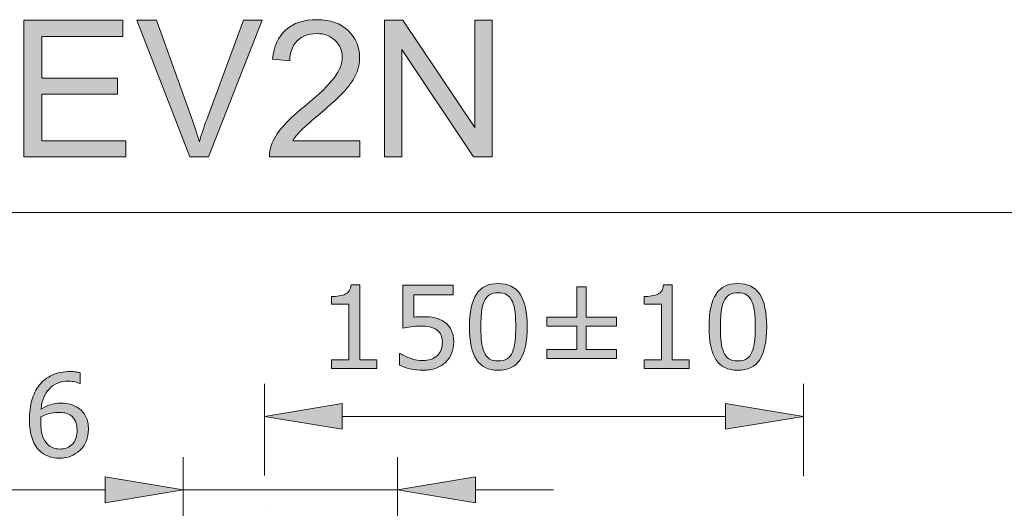
# Model space of a CAD drawing. Units: inches. Extents: x 5 to 63, y 5 to 47.
# Drawn here: x 16.8 to 32, y 39.5 to 47 of the extents above; entities that cross this region are included whole.
import ezdxf

# ---------------------------------------------------------------- set-up
doc = ezdxf.new("R2010")
doc.units = ezdxf.units.IN
doc.header["$MEASUREMENT"] = 0
doc.layers.add('BIDANG', color=7, linetype='Continuous', lineweight=13)
doc.layers.add('UKUR', color=7, linetype='Continuous', lineweight=13)

msp = doc.modelspace()

# ---------------------------------------------------------------- hatches: boundary and pattern name
at = {"layer": 'UKUR'}
h = msp.add_hatch(color=256, dxfattribs=at)
h.dxf.hatch_style = 2
h.paths.add_polyline_path([(16.88, 44.871), (16.88, 46.976), (18.402, 46.976), (18.402, 46.728), (17.159, 46.728), (17.159, 46.083), (18.324, 46.083), (18.324, 45.836), (17.159, 45.836), (17.159, 45.119), (18.451, 45.119), (18.451, 44.871)])
h = msp.add_hatch(color=256, dxfattribs=at)
h.dxf.hatch_style = 2
edge = h.paths.add_edge_path()
edge.add_spline(control_points=[(19.438, 44.871), (19.438, 44.871), (18.622, 46.976), (18.622, 46.976), (18.622, 46.976), (18.924, 46.976), (18.924, 46.976), (18.924, 46.976), (19.471, 45.447), (19.471, 45.447), (19.515, 45.324), (19.552, 45.209), (19.582, 45.102), (19.614, 45.217), (19.652, 45.332), (19.695, 45.447), (19.695, 45.447), (20.264, 46.976), (20.264, 46.976), (20.264, 46.976), (20.548, 46.976), (20.548, 46.976), (20.548, 46.976), (19.724, 44.871), (19.724, 44.871), (19.724, 44.871), (19.438, 44.871), (19.438, 44.871)], knot_values=[0, 0, 0, 0, 1, 1, 1, 2, 2, 2, 3, 3, 3, 4, 4, 4, 5, 5, 5, 6, 6, 6, 7, 7, 7, 8, 8, 8, 9, 9, 9, 9], degree=3, periodic=0)
h = msp.add_hatch(color=256, dxfattribs=at)
h.dxf.hatch_style = 2
edge = h.paths.add_edge_path()
edge.add_spline(control_points=[(22.052, 45.119), (22.052, 45.119), (22.052, 44.871), (22.052, 44.871), (22.052, 44.871), (20.66, 44.871), (20.66, 44.871), (20.658, 44.933), (20.668, 44.993), (20.69, 45.05), (20.726, 45.145), (20.782, 45.239), (20.86, 45.331), (20.938, 45.423), (21.051, 45.529), (21.199, 45.649), (21.427, 45.837), (21.582, 45.985), (21.662, 46.095), (21.743, 46.205), (21.783, 46.309), (21.783, 46.406), (21.783, 46.509), (21.746, 46.595), (21.673, 46.666), (21.6, 46.736), (21.504, 46.771), (21.387, 46.771), (21.262, 46.771), (21.163, 46.734), (21.088, 46.659), (21.013, 46.584), (20.975, 46.481), (20.975, 46.349), (20.975, 46.349), (20.709, 46.376), (20.709, 46.376), (20.727, 46.574), (20.795, 46.725), (20.914, 46.829), (21.033, 46.933), (21.192, 46.985), (21.392, 46.985), (21.595, 46.985), (21.754, 46.929), (21.872, 46.817), (21.99, 46.705), (22.049, 46.566), (22.049, 46.401), (22.049, 46.316), (22.032, 46.234), (21.997, 46.152), (21.963, 46.071), (21.905, 45.985), (21.826, 45.895), (21.745, 45.805), (21.613, 45.681), (21.427, 45.525), (21.272, 45.394), (21.172, 45.306), (21.128, 45.26), (21.084, 45.213), (21.048, 45.166), (21.019, 45.119), (21.019, 45.119), (22.052, 45.119), (22.052, 45.119)], knot_values=[0, 0, 0, 0, 1, 1, 1, 2, 2, 2, 3, 3, 3, 4, 4, 4, 5, 5, 5, 6, 6, 6, 7, 7, 7, 8, 8, 8, 9, 9, 9, 10, 10, 10, 11, 11, 11, 12, 12, 12, 13, 13, 13, 14, 14, 14, 15, 15, 15, 16, 16, 16, 17, 17, 17, 18, 18, 18, 19, 19, 19, 20, 20, 20, 21, 21, 21, 22, 22, 22, 22], degree=3, periodic=0)
h = msp.add_hatch(color=256, dxfattribs=at)
h.dxf.hatch_style = 2
h.paths.add_polyline_path([(22.431, 44.871), (22.431, 46.976), (22.717, 46.976), (23.822, 45.323), (23.822, 46.976), (24.089, 46.976), (24.089, 44.871), (23.804, 44.871), (22.698, 46.525), (22.698, 44.871)])
h = msp.add_hatch(color=256, dxfattribs=at)
h.dxf.hatch_style = 2
edge = h.paths.add_edge_path()
edge.add_spline(control_points=[(22.313, 41.612), (22.313, 41.612), (21.618, 41.612), (21.618, 41.612), (21.618, 41.612), (21.618, 41.743), (21.618, 41.743), (21.618, 41.743), (21.885, 41.743), (21.885, 41.743), (21.885, 41.743), (21.885, 42.603), (21.885, 42.603), (21.885, 42.603), (21.618, 42.603), (21.618, 42.603), (21.618, 42.603), (21.618, 42.72), (21.618, 42.72), (21.654, 42.72), (21.693, 42.723), (21.735, 42.73), (21.776, 42.735), (21.807, 42.744), (21.828, 42.756), (21.855, 42.77), (21.876, 42.788), (21.891, 42.81), (21.906, 42.833), (21.915, 42.862), (21.917, 42.9), (21.917, 42.9), (22.051, 42.9), (22.051, 42.9), (22.051, 42.9), (22.051, 41.743), (22.051, 41.743), (22.051, 41.743), (22.313, 41.743), (22.313, 41.743), (22.313, 41.743), (22.313, 41.612), (22.313, 41.612)], knot_values=[0, 0, 0, 0, 1, 1, 1, 2, 2, 2, 3, 3, 3, 4, 4, 4, 5, 5, 5, 6, 6, 6, 7, 7, 7, 8, 8, 8, 9, 9, 9, 10, 10, 10, 11, 11, 11, 12, 12, 12, 13, 13, 13, 14, 14, 14, 14], degree=3, periodic=0)
h = msp.add_hatch(color=256, dxfattribs=at)
h.dxf.hatch_style = 2
edge = h.paths.add_edge_path()
edge.add_spline(control_points=[(23.498, 42.02), (23.498, 41.96), (23.487, 41.903), (23.465, 41.848), (23.443, 41.794), (23.413, 41.748), (23.375, 41.71), (23.334, 41.67), (23.285, 41.639), (23.227, 41.618), (23.17, 41.596), (23.104, 41.585), (23.029, 41.585), (22.959, 41.585), (22.891, 41.593), (22.826, 41.607), (22.761, 41.622), (22.707, 41.64), (22.662, 41.661), (22.662, 41.661), (22.662, 41.842), (22.662, 41.842), (22.662, 41.842), (22.674, 41.842), (22.674, 41.842), (22.721, 41.812), (22.776, 41.787), (22.839, 41.766), (22.902, 41.745), (22.964, 41.735), (23.025, 41.735), (23.066, 41.735), (23.106, 41.74), (23.144, 41.752), (23.182, 41.764), (23.216, 41.783), (23.246, 41.812), (23.271, 41.837), (23.29, 41.867), (23.303, 41.901), (23.316, 41.935), (23.323, 41.975), (23.323, 42.021), (23.323, 42.065), (23.315, 42.102), (23.3, 42.133), (23.285, 42.163), (23.264, 42.188), (23.236, 42.206), (23.207, 42.228), (23.17, 42.243), (23.127, 42.252), (23.085, 42.261), (23.037, 42.265), (22.984, 42.265), (22.933, 42.265), (22.885, 42.262), (22.838, 42.255), (22.791, 42.248), (22.751, 42.241), (22.717, 42.234), (22.717, 42.234), (22.717, 42.895), (22.717, 42.895), (22.717, 42.895), (23.489, 42.895), (23.489, 42.895), (23.489, 42.895), (23.489, 42.745), (23.489, 42.745), (23.489, 42.745), (22.883, 42.745), (22.883, 42.745), (22.883, 42.745), (22.883, 42.403), (22.883, 42.403), (22.908, 42.406), (22.933, 42.407), (22.959, 42.408), (22.985, 42.409), (23.007, 42.41), (23.026, 42.41), (23.096, 42.41), (23.157, 42.404), (23.209, 42.393), (23.261, 42.381), (23.309, 42.36), (23.353, 42.33), (23.399, 42.299), (23.434, 42.258), (23.46, 42.208), (23.485, 42.158), (23.498, 42.095), (23.498, 42.02)], knot_values=[0, 0, 0, 0, 1, 1, 1, 2, 2, 2, 3, 3, 3, 4, 4, 4, 5, 5, 5, 6, 6, 6, 7, 7, 7, 8, 8, 8, 9, 9, 9, 10, 10, 10, 11, 11, 11, 12, 12, 12, 13, 13, 13, 14, 14, 14, 15, 15, 15, 16, 16, 16, 17, 17, 17, 18, 18, 18, 19, 19, 19, 20, 20, 20, 21, 21, 21, 22, 22, 22, 23, 23, 23, 24, 24, 24, 25, 25, 25, 26, 26, 26, 27, 27, 27, 28, 28, 28, 29, 29, 29, 30, 30, 30, 31, 31, 31, 31], degree=3, periodic=0)
h = msp.add_hatch(color=256, dxfattribs=at)
h.dxf.hatch_style = 2
edge = h.paths.add_edge_path()
edge.add_spline(control_points=[(24.628, 42.254), (24.628, 42.024), (24.592, 41.855), (24.52, 41.747), (24.448, 41.639), (24.336, 41.585), (24.184, 41.585), (24.03, 41.585), (23.918, 41.64), (23.847, 41.749), (23.776, 41.858), (23.74, 42.026), (23.74, 42.252), (23.74, 42.48), (23.776, 42.649), (23.848, 42.758), (23.92, 42.867), (24.032, 42.921), (24.184, 42.921), (24.338, 42.921), (24.451, 42.866), (24.522, 42.755), (24.593, 42.645), (24.628, 42.478), (24.628, 42.254)], knot_values=[0, 0, 0, 0, 1, 1, 1, 2, 2, 2, 3, 3, 3, 4, 4, 4, 5, 5, 5, 6, 6, 6, 7, 7, 7, 8, 8, 8, 8], degree=3, periodic=0)
edge = h.paths.add_edge_path()
edge.add_spline(control_points=[(24.401, 41.863), (24.422, 41.91), (24.435, 41.964), (24.442, 42.027), (24.449, 42.09), (24.453, 42.166), (24.453, 42.254), (24.453, 42.342), (24.449, 42.417), (24.442, 42.482), (24.435, 42.546), (24.421, 42.601), (24.401, 42.645), (24.38, 42.69), (24.353, 42.723), (24.318, 42.745), (24.284, 42.768), (24.239, 42.779), (24.184, 42.779), (24.13, 42.779), (24.086, 42.768), (24.05, 42.745), (24.015, 42.723), (23.987, 42.689), (23.966, 42.644), (23.947, 42.601), (23.933, 42.546), (23.926, 42.477), (23.919, 42.409), (23.916, 42.334), (23.916, 42.252), (23.916, 42.163), (23.919, 42.088), (23.925, 42.028), (23.931, 41.967), (23.945, 41.913), (23.965, 41.865), (23.984, 41.821), (24.011, 41.787), (24.046, 41.763), (24.081, 41.739), (24.127, 41.728), (24.184, 41.728), (24.238, 41.728), (24.283, 41.739), (24.319, 41.761), (24.354, 41.784), (24.382, 41.818), (24.401, 41.863)], knot_values=[0, 0, 0, 0, 1, 1, 1, 2, 2, 2, 3, 3, 3, 4, 4, 4, 5, 5, 5, 6, 6, 6, 7, 7, 7, 8, 8, 8, 9, 9, 9, 10, 10, 10, 11, 11, 11, 12, 12, 12, 13, 13, 13, 14, 14, 14, 15, 15, 15, 16, 16, 16, 16], degree=3, periodic=0)
h = msp.add_hatch(color=256, dxfattribs=at)
h.dxf.hatch_style = 2
edge = h.paths.add_edge_path()
edge.add_spline(control_points=[(27.123, 41.612), (27.123, 41.612), (26.428, 41.612), (26.428, 41.612), (26.428, 41.612), (26.428, 41.743), (26.428, 41.743), (26.428, 41.743), (26.695, 41.743), (26.695, 41.743), (26.695, 41.743), (26.695, 42.603), (26.695, 42.603), (26.695, 42.603), (26.428, 42.603), (26.428, 42.603), (26.428, 42.603), (26.428, 42.72), (26.428, 42.72), (26.464, 42.72), (26.503, 42.723), (26.544, 42.73), (26.586, 42.735), (26.617, 42.744), (26.638, 42.756), (26.665, 42.77), (26.686, 42.788), (26.701, 42.81), (26.716, 42.833), (26.725, 42.862), (26.727, 42.9), (26.727, 42.9), (26.861, 42.9), (26.861, 42.9), (26.861, 42.9), (26.861, 41.743), (26.861, 41.743), (26.861, 41.743), (27.123, 41.743), (27.123, 41.743), (27.123, 41.743), (27.123, 41.612), (27.123, 41.612)], knot_values=[0, 0, 0, 0, 1, 1, 1, 2, 2, 2, 3, 3, 3, 4, 4, 4, 5, 5, 5, 6, 6, 6, 7, 7, 7, 8, 8, 8, 9, 9, 9, 10, 10, 10, 11, 11, 11, 12, 12, 12, 13, 13, 13, 14, 14, 14, 14], degree=3, periodic=0)
h = msp.add_hatch(color=256, dxfattribs=at)
h.dxf.hatch_style = 2
edge = h.paths.add_edge_path()
edge.add_spline(control_points=[(28.316, 42.254), (28.316, 42.024), (28.28, 41.855), (28.208, 41.747), (28.136, 41.639), (28.024, 41.585), (27.872, 41.585), (27.718, 41.585), (27.606, 41.64), (27.535, 41.749), (27.464, 41.858), (27.428, 42.026), (27.428, 42.252), (27.428, 42.48), (27.464, 42.649), (27.536, 42.758), (27.608, 42.867), (27.72, 42.921), (27.872, 42.921), (28.026, 42.921), (28.139, 42.866), (28.21, 42.755), (28.281, 42.645), (28.316, 42.478), (28.316, 42.254)], knot_values=[0, 0, 0, 0, 1, 1, 1, 2, 2, 2, 3, 3, 3, 4, 4, 4, 5, 5, 5, 6, 6, 6, 7, 7, 7, 8, 8, 8, 8], degree=3, periodic=0)
edge = h.paths.add_edge_path()
edge.add_spline(control_points=[(28.089, 41.863), (28.11, 41.91), (28.123, 41.964), (28.13, 42.027), (28.137, 42.09), (28.141, 42.166), (28.141, 42.254), (28.141, 42.342), (28.137, 42.417), (28.13, 42.482), (28.123, 42.546), (28.109, 42.601), (28.089, 42.645), (28.068, 42.69), (28.041, 42.723), (28.006, 42.745), (27.972, 42.768), (27.927, 42.779), (27.872, 42.779), (27.818, 42.779), (27.774, 42.768), (27.738, 42.745), (27.703, 42.723), (27.675, 42.689), (27.654, 42.644), (27.635, 42.601), (27.621, 42.546), (27.614, 42.477), (27.607, 42.409), (27.603, 42.334), (27.603, 42.252), (27.603, 42.163), (27.607, 42.088), (27.613, 42.028), (27.619, 41.967), (27.633, 41.913), (27.653, 41.865), (27.672, 41.821), (27.699, 41.787), (27.734, 41.763), (27.769, 41.739), (27.815, 41.728), (27.872, 41.728), (27.926, 41.728), (27.971, 41.739), (28.007, 41.761), (28.042, 41.784), (28.07, 41.818), (28.089, 41.863)], knot_values=[0, 0, 0, 0, 1, 1, 1, 2, 2, 2, 3, 3, 3, 4, 4, 4, 5, 5, 5, 6, 6, 6, 7, 7, 7, 8, 8, 8, 9, 9, 9, 10, 10, 10, 11, 11, 11, 12, 12, 12, 13, 13, 13, 14, 14, 14, 15, 15, 15, 16, 16, 16, 16], degree=3, periodic=0)
h = msp.add_hatch(color=256, dxfattribs=at)
h.dxf.hatch_style = 2
h.paths.add_polyline_path([(26.003, 41.767), (24.93, 41.767), (24.93, 41.903), (25.395, 41.903), (25.395, 42.266), (24.93, 42.266), (24.93, 42.403), (25.395, 42.403), (25.395, 42.872), (25.538, 42.872), (25.538, 42.403), (26.003, 42.403), (26.003, 42.266), (25.538, 42.266), (25.538, 41.903), (26.003, 41.903)])
h = msp.add_hatch(color=256, dxfattribs=at)
h.dxf.hatch_style = 2
edge = h.paths.add_edge_path()
edge.add_spline(control_points=[(17.875, 40.674), (17.875, 40.544), (17.832, 40.437), (17.746, 40.354), (17.66, 40.272), (17.555, 40.231), (17.43, 40.231), (17.367, 40.231), (17.31, 40.241), (17.258, 40.26), (17.206, 40.28), (17.16, 40.309), (17.121, 40.347), (17.071, 40.395), (17.033, 40.458), (17.007, 40.537), (16.98, 40.616), (16.966, 40.71), (16.966, 40.821), (16.966, 40.935), (16.979, 41.036), (17.003, 41.124), (17.028, 41.212), (17.067, 41.29), (17.12, 41.358), (17.17, 41.423), (17.236, 41.474), (17.315, 41.51), (17.395, 41.546), (17.488, 41.565), (17.595, 41.565), (17.629, 41.565), (17.657, 41.563), (17.68, 41.561), (17.703, 41.557), (17.726, 41.552), (17.75, 41.545), (17.75, 41.545), (17.75, 41.38), (17.75, 41.38), (17.75, 41.38), (17.741, 41.38), (17.741, 41.38), (17.725, 41.389), (17.701, 41.397), (17.669, 41.405), (17.636, 41.413), (17.603, 41.417), (17.569, 41.417), (17.445, 41.417), (17.347, 41.378), (17.273, 41.301), (17.2, 41.223), (17.157, 41.119), (17.145, 40.987), (17.193, 41.017), (17.241, 41.039), (17.287, 41.054), (17.334, 41.069), (17.388, 41.077), (17.45, 41.077), (17.505, 41.077), (17.553, 41.072), (17.594, 41.062), (17.636, 41.052), (17.679, 41.032), (17.722, 41.001), (17.773, 40.966), (17.811, 40.922), (17.836, 40.868), (17.862, 40.815), (17.875, 40.75), (17.875, 40.674)], knot_values=[0, 0, 0, 0, 1, 1, 1, 2, 2, 2, 3, 3, 3, 4, 4, 4, 5, 5, 5, 6, 6, 6, 7, 7, 7, 8, 8, 8, 9, 9, 9, 10, 10, 10, 11, 11, 11, 12, 12, 12, 13, 13, 13, 14, 14, 14, 15, 15, 15, 16, 16, 16, 17, 17, 17, 18, 18, 18, 19, 19, 19, 20, 20, 20, 21, 21, 21, 22, 22, 22, 23, 23, 23, 24, 24, 24, 24], degree=3, periodic=0)
edge = h.paths.add_edge_path()
edge.add_spline(control_points=[(17.7, 40.667), (17.7, 40.72), (17.692, 40.765), (17.676, 40.8), (17.66, 40.835), (17.634, 40.865), (17.598, 40.891), (17.572, 40.909), (17.542, 40.922), (17.51, 40.927), (17.478, 40.933), (17.445, 40.936), (17.409, 40.936), (17.361, 40.936), (17.315, 40.93), (17.273, 40.918), (17.231, 40.907), (17.188, 40.889), (17.144, 40.865), (17.143, 40.853), (17.142, 40.84), (17.141, 40.829), (17.141, 40.817), (17.141, 40.802), (17.141, 40.784), (17.141, 40.693), (17.15, 40.622), (17.169, 40.569), (17.187, 40.517), (17.213, 40.475), (17.246, 40.445), (17.272, 40.419), (17.301, 40.401), (17.332, 40.389), (17.362, 40.377), (17.396, 40.371), (17.432, 40.371), (17.515, 40.371), (17.581, 40.397), (17.628, 40.448), (17.676, 40.498), (17.7, 40.572), (17.7, 40.667)], knot_values=[0, 0, 0, 0, 1, 1, 1, 2, 2, 2, 3, 3, 3, 4, 4, 4, 5, 5, 5, 6, 6, 6, 7, 7, 7, 8, 8, 8, 9, 9, 9, 10, 10, 10, 11, 11, 11, 12, 12, 12, 13, 13, 13, 14, 14, 14, 14], degree=3, periodic=0)
h = msp.add_hatch(color=256, dxfattribs=at)
h.dxf.hatch_style = 2
h.paths.add_polyline_path([(21.783, 41.075), (21.783, 40.675), (20.583, 40.875)])
h = msp.add_hatch(color=256, dxfattribs=at)
h.dxf.hatch_style = 2
h.paths.add_polyline_path([(27.683, 41.075), (27.683, 40.675), (28.883, 40.875)])
h = msp.add_hatch(color=256, dxfattribs=at)
h.dxf.hatch_style = 2
h.paths.add_polyline_path([(18.133, 39.944), (18.133, 39.544), (19.333, 39.744)])
h = msp.add_hatch(color=256, dxfattribs=at)
h.dxf.hatch_style = 2
h.paths.add_polyline_path([(23.833, 39.944), (23.833, 39.544), (22.633, 39.744)])

# ---------------------------------------------------------------- linework, layer by layer
at = {"layer": 'BIDANG'}
msp.add_line((5.043, 44.017), (63.043, 44.017), dxfattribs=at)
at = {"layer": 'UKUR'}
for p, q in [((16.88, 44.871), (16.88, 46.976)), ((16.88, 46.976), (18.402, 46.976)), ((18.402, 46.976), (18.402, 46.728)), ((22.431, 44.871), (22.431, 46.976)), ((22.431, 46.976), (22.717, 46.976)), ((22.717, 46.976), (23.822, 45.323)), ((23.822, 45.323), (23.822, 46.976)), ((23.822, 46.976), (24.089, 46.976)), ((24.089, 46.976), (24.089, 44.871)), ((18.402, 46.728), (17.159, 46.728)), ((17.159, 46.728), (17.159, 46.083)), ((23.804, 44.871), (22.698, 46.525)), ((22.698, 46.525), (22.698, 44.871)), ((17.159, 46.083), (18.324, 46.083)), ((18.324, 46.083), (18.324, 45.836)), ((18.324, 45.836), (17.159, 45.836)), ((17.159, 45.836), (17.159, 45.119)), ((17.159, 45.119), (18.451, 45.119)), ((18.451, 45.119), (18.451, 44.871)), ((18.451, 44.871), (16.88, 44.871)), ((22.698, 44.871), (22.431, 44.871)), ((24.089, 44.871), (23.804, 44.871)), ((25.395, 42.403), (25.395, 42.872)), ((25.395, 42.872), (25.538, 42.872)), ((25.538, 42.872), (25.538, 42.403)), ((24.93, 42.266), (24.93, 42.403)), ((24.93, 42.403), (25.395, 42.403)), ((25.538, 42.403), (26.003, 42.403)), ((26.003, 42.403), (26.003, 42.266)), ((25.395, 42.266), (24.93, 42.266)), ((25.395, 41.903), (25.395, 42.266)), ((26.003, 42.266), (25.538, 42.266)), ((25.538, 42.266), (25.538, 41.903)), ((24.93, 41.767), (24.93, 41.903)), ((24.93, 41.903), (25.395, 41.903)), ((25.538, 41.903), (26.003, 41.903)), ((26.003, 41.903), (26.003, 41.767)), ((26.003, 41.767), (24.93, 41.767)), ((20.583, 39.964), (20.583, 41.375)), ((28.883, 39.953), (28.883, 41.375)), ((20.583, 40.875), (21.783, 41.075)), ((21.783, 41.075), (21.783, 40.675)), ((27.683, 41.075), (27.683, 40.675)), ((28.883, 40.875), (27.683, 41.075)), ((21.783, 40.675), (20.583, 40.875)), ((21.783, 40.875), (27.683, 40.875)), ((27.683, 40.675), (28.883, 40.875)), ((28.883, 40.875), (28.883, 40.875)), ((19.333, 39.115), (19.333, 40.244)), ((22.633, 39.115), (22.633, 40.244)), ((18.133, 39.944), (18.133, 39.544)), ((19.333, 39.744), (18.133, 39.944)), ((22.633, 39.744), (23.833, 39.944)), ((23.833, 39.944), (23.833, 39.544)), ((18.133, 39.744), (14.082, 39.744)), ((18.133, 39.544), (19.333, 39.744)), ((22.633, 39.744), (19.333, 39.744)), ((19.333, 39.744), (19.333, 39.744)), ((23.833, 39.544), (22.633, 39.744)), ((23.833, 39.744), (25.033, 39.744)), ((20.583, 39.464), (20.583, 39.464))]:
    msp.add_line(p, q, dxfattribs=at)
for points in [[(19.438, 44.871), (19.438, 44.871), (18.622, 46.976), (18.622, 46.976)], [(18.622, 46.976), (18.622, 46.976), (18.924, 46.976), (18.924, 46.976)], [(18.924, 46.976), (18.924, 46.976), (19.471, 45.447), (19.471, 45.447)], [(19.695, 45.447), (19.695, 45.447), (20.264, 46.976), (20.264, 46.976)], [(20.548, 46.976), (20.548, 46.976), (19.724, 44.871), (19.724, 44.871)], [(20.264, 46.976), (20.264, 46.976), (20.548, 46.976), (20.548, 46.976)], [(20.709, 46.376), (20.727, 46.574), (20.795, 46.725), (20.914, 46.829)], [(21.088, 46.659), (21.013, 46.584), (20.975, 46.481), (20.975, 46.349)], [(20.975, 46.349), (20.975, 46.349), (20.709, 46.376), (20.709, 46.376)], [(21.199, 45.649), (21.427, 45.837), (21.582, 45.985), (21.662, 46.095)], [(21.997, 46.152), (21.963, 46.071), (21.905, 45.985), (21.826, 45.895)], [(21.826, 45.895), (21.745, 45.805), (21.613, 45.681), (21.427, 45.525)], [(21.427, 45.525), (21.272, 45.394), (21.172, 45.306), (21.128, 45.26)], [(19.471, 45.447), (19.515, 45.324), (19.552, 45.209), (19.582, 45.102)], [(19.582, 45.102), (19.614, 45.217), (19.652, 45.332), (19.695, 45.447)], [(21.128, 45.26), (21.084, 45.213), (21.048, 45.166), (21.019, 45.119)], [(20.66, 44.871), (20.658, 44.933), (20.668, 44.993), (20.69, 45.05)], [(21.019, 45.119), (21.019, 45.119), (22.052, 45.119), (22.052, 45.119)], [(22.052, 45.119), (22.052, 45.119), (22.052, 44.871), (22.052, 44.871)], [(19.724, 44.871), (19.724, 44.871), (19.438, 44.871), (19.438, 44.871)], [(22.052, 44.871), (22.052, 44.871), (20.66, 44.871), (20.66, 44.871)], [(21.891, 42.81), (21.906, 42.833), (21.915, 42.862), (21.917, 42.9)], [(21.917, 42.9), (21.917, 42.9), (22.051, 42.9), (22.051, 42.9)], [(22.051, 42.9), (22.051, 42.9), (22.051, 41.743), (22.051, 41.743)], [(22.717, 42.234), (22.717, 42.234), (22.717, 42.895), (22.717, 42.895)], [(22.717, 42.895), (22.717, 42.895), (23.489, 42.895), (23.489, 42.895)], [(23.489, 42.895), (23.489, 42.895), (23.489, 42.745), (23.489, 42.745)], [(26.701, 42.81), (26.716, 42.833), (26.725, 42.862), (26.727, 42.9)], [(26.727, 42.9), (26.727, 42.9), (26.861, 42.9), (26.861, 42.9)], [(26.861, 42.9), (26.861, 42.9), (26.861, 41.743), (26.861, 41.743)], [(21.735, 42.73), (21.776, 42.735), (21.807, 42.744), (21.828, 42.756)], [(21.828, 42.756), (21.855, 42.77), (21.876, 42.788), (21.891, 42.81)], [(23.489, 42.745), (23.489, 42.745), (22.883, 42.745), (22.883, 42.745)], [(22.883, 42.745), (22.883, 42.745), (22.883, 42.403), (22.883, 42.403)], [(24.401, 42.645), (24.38, 42.69), (24.353, 42.723), (24.318, 42.745)], [(26.544, 42.73), (26.586, 42.735), (26.617, 42.744), (26.638, 42.756)], [(26.638, 42.756), (26.665, 42.77), (26.686, 42.788), (26.701, 42.81)], [(28.089, 42.645), (28.068, 42.69), (28.041, 42.723), (28.006, 42.745)], [(21.618, 42.72), (21.654, 42.72), (21.693, 42.723), (21.735, 42.73)], [(21.618, 42.603), (21.618, 42.603), (21.618, 42.72), (21.618, 42.72)], [(21.885, 42.603), (21.885, 42.603), (21.618, 42.603), (21.618, 42.603)], [(21.885, 41.743), (21.885, 41.743), (21.885, 42.603), (21.885, 42.603)], [(23.966, 42.644), (23.947, 42.601), (23.933, 42.546), (23.926, 42.477)], [(24.442, 42.482), (24.435, 42.546), (24.421, 42.601), (24.401, 42.645)], [(26.428, 42.72), (26.464, 42.72), (26.503, 42.723), (26.544, 42.73)], [(26.428, 42.603), (26.428, 42.603), (26.428, 42.72), (26.428, 42.72)], [(26.695, 42.603), (26.695, 42.603), (26.428, 42.603), (26.428, 42.603)], [(26.695, 41.743), (26.695, 41.743), (26.695, 42.603), (26.695, 42.603)], [(27.654, 42.644), (27.635, 42.601), (27.621, 42.546), (27.614, 42.477)], [(28.13, 42.482), (28.123, 42.546), (28.109, 42.601), (28.089, 42.645)], [(23.209, 42.393), (23.261, 42.381), (23.309, 42.36), (23.353, 42.33)], [(23.353, 42.33), (23.399, 42.299), (23.434, 42.258), (23.46, 42.208)], [(22.838, 42.255), (22.791, 42.248), (22.751, 42.241), (22.717, 42.234)], [(23.236, 42.206), (23.207, 42.228), (23.17, 42.243), (23.127, 42.252)], [(23.3, 42.133), (23.285, 42.163), (23.264, 42.188), (23.236, 42.206)], [(23.46, 42.208), (23.485, 42.158), (23.498, 42.095), (23.498, 42.02)], [(24.628, 42.254), (24.628, 42.024), (24.592, 41.855), (24.52, 41.747)], [(28.316, 42.254), (28.316, 42.024), (28.28, 41.855), (28.208, 41.747)], [(23.498, 42.02), (23.498, 41.96), (23.487, 41.903), (23.465, 41.848)], [(23.925, 42.028), (23.931, 41.967), (23.945, 41.913), (23.965, 41.865)], [(24.401, 41.863), (24.422, 41.91), (24.435, 41.964), (24.442, 42.027)], [(27.613, 42.028), (27.619, 41.967), (27.633, 41.913), (27.653, 41.865)], [(28.089, 41.863), (28.11, 41.91), (28.123, 41.964), (28.13, 42.027)], [(22.662, 41.661), (22.662, 41.661), (22.662, 41.842), (22.662, 41.842)], [(22.662, 41.842), (22.662, 41.842), (22.674, 41.842), (22.674, 41.842)], [(22.674, 41.842), (22.721, 41.812), (22.776, 41.787), (22.839, 41.766)], [(23.465, 41.848), (23.443, 41.794), (23.413, 41.748), (23.375, 41.71)], [(23.965, 41.865), (23.984, 41.821), (24.011, 41.787), (24.046, 41.763)], [(27.653, 41.865), (27.672, 41.821), (27.699, 41.787), (27.734, 41.763)], [(21.618, 41.612), (21.618, 41.612), (21.618, 41.743), (21.618, 41.743)], [(21.618, 41.743), (21.618, 41.743), (21.885, 41.743), (21.885, 41.743)], [(22.051, 41.743), (22.051, 41.743), (22.313, 41.743), (22.313, 41.743)], [(22.313, 41.743), (22.313, 41.743), (22.313, 41.612), (22.313, 41.612)], [(23.144, 41.752), (23.182, 41.764), (23.216, 41.783), (23.246, 41.812)], [(23.375, 41.71), (23.334, 41.67), (23.285, 41.639), (23.227, 41.618)], [(26.428, 41.612), (26.428, 41.612), (26.428, 41.743), (26.428, 41.743)], [(26.428, 41.743), (26.428, 41.743), (26.695, 41.743), (26.695, 41.743)], [(26.861, 41.743), (26.861, 41.743), (27.123, 41.743), (27.123, 41.743)], [(27.123, 41.743), (27.123, 41.743), (27.123, 41.612), (27.123, 41.612)], [(17.68, 41.561), (17.703, 41.557), (17.726, 41.552), (17.75, 41.545)], [(17.75, 41.545), (17.75, 41.545), (17.75, 41.38), (17.75, 41.38)], [(22.313, 41.612), (22.313, 41.612), (21.618, 41.612), (21.618, 41.612)], [(22.826, 41.607), (22.761, 41.622), (22.707, 41.64), (22.662, 41.661)], [(27.123, 41.612), (27.123, 41.612), (26.428, 41.612), (26.428, 41.612)], [(17.12, 41.358), (17.17, 41.423), (17.236, 41.474), (17.315, 41.51)], [(17.741, 41.38), (17.725, 41.389), (17.701, 41.397), (17.669, 41.405)], [(17.75, 41.38), (17.75, 41.38), (17.741, 41.38), (17.741, 41.38)], [(17.273, 41.301), (17.2, 41.223), (17.157, 41.119), (17.145, 40.987)], [(17.598, 40.891), (17.572, 40.909), (17.542, 40.922), (17.51, 40.927)], [(17.594, 41.062), (17.636, 41.052), (17.679, 41.032), (17.722, 41.001)], [(17.722, 41.001), (17.773, 40.966), (17.811, 40.922), (17.836, 40.868)], [(17.273, 40.918), (17.231, 40.907), (17.188, 40.889), (17.144, 40.865)], [(17.676, 40.8), (17.66, 40.835), (17.634, 40.865), (17.598, 40.891)], [(17.7, 40.667), (17.7, 40.72), (17.692, 40.765), (17.676, 40.8)], [(17.836, 40.868), (17.862, 40.815), (17.875, 40.75), (17.875, 40.674)], [(17.628, 40.448), (17.676, 40.498), (17.7, 40.572), (17.7, 40.667)], [(17.875, 40.674), (17.875, 40.544), (17.832, 40.437), (17.746, 40.354)], [(17.121, 40.347), (17.071, 40.395), (17.033, 40.458), (17.007, 40.537)], [(17.169, 40.569), (17.187, 40.517), (17.213, 40.475), (17.246, 40.445)], [(17.258, 40.26), (17.206, 40.28), (17.16, 40.309), (17.121, 40.347)], [(17.246, 40.445), (17.272, 40.419), (17.301, 40.401), (17.332, 40.389)]]:
    msp.add_open_spline(points, degree=3, dxfattribs=at)
for points, knots in [([(20.914, 46.829), (21.033, 46.933), (21.192, 46.985), (21.392, 46.985), (21.595, 46.985), (21.754, 46.929), (21.872, 46.817)], [13, 13, 13, 13, 14, 14, 14, 15, 15, 15, 15]), ([(21.673, 46.666), (21.6, 46.736), (21.504, 46.771), (21.387, 46.771), (21.262, 46.771), (21.163, 46.734), (21.088, 46.659)], [8, 8, 8, 8, 9, 9, 9, 10, 10, 10, 10]), ([(21.872, 46.817), (21.99, 46.705), (22.049, 46.566), (22.049, 46.401), (22.049, 46.316), (22.032, 46.234), (21.997, 46.152)], [15, 15, 15, 15, 16, 16, 16, 17, 17, 17, 17]), ([(21.662, 46.095), (21.743, 46.205), (21.783, 46.309), (21.783, 46.406), (21.783, 46.509), (21.746, 46.595), (21.673, 46.666)], [6, 6, 6, 6, 7, 7, 7, 8, 8, 8, 8]), ([(20.69, 45.05), (20.726, 45.145), (20.782, 45.239), (20.86, 45.331), (20.938, 45.423), (21.051, 45.529), (21.199, 45.649)], [3, 3, 3, 3, 4, 4, 4, 5, 5, 5, 5]), ([(23.848, 42.758), (23.92, 42.867), (24.032, 42.921), (24.184, 42.921), (24.338, 42.921), (24.451, 42.866), (24.522, 42.755), (24.593, 42.645), (24.628, 42.478), (24.628, 42.254)], [5, 5, 5, 5, 6, 6, 6, 7, 7, 7, 8, 8, 8, 8]), ([(27.536, 42.758), (27.608, 42.867), (27.72, 42.921), (27.872, 42.921), (28.026, 42.921), (28.139, 42.866), (28.21, 42.755), (28.281, 42.645), (28.316, 42.478), (28.316, 42.254)], [5, 5, 5, 5, 6, 6, 6, 7, 7, 7, 8, 8, 8, 8]), ([(23.847, 41.749), (23.776, 41.858), (23.74, 42.026), (23.74, 42.252), (23.74, 42.48), (23.776, 42.649), (23.848, 42.758)], [3, 3, 3, 3, 4, 4, 4, 5, 5, 5, 5]), ([(24.318, 42.745), (24.284, 42.768), (24.239, 42.779), (24.184, 42.779), (24.13, 42.779), (24.086, 42.768), (24.05, 42.745), (24.015, 42.723), (23.987, 42.689), (23.966, 42.644)], [5, 5, 5, 5, 6, 6, 6, 7, 7, 7, 8, 8, 8, 8]), ([(27.535, 41.749), (27.464, 41.858), (27.428, 42.026), (27.428, 42.252), (27.428, 42.48), (27.464, 42.649), (27.536, 42.758)], [3, 3, 3, 3, 4, 4, 4, 5, 5, 5, 5]), ([(28.006, 42.745), (27.972, 42.768), (27.927, 42.779), (27.872, 42.779), (27.818, 42.779), (27.774, 42.768), (27.738, 42.745), (27.703, 42.723), (27.675, 42.689), (27.654, 42.644)], [5, 5, 5, 5, 6, 6, 6, 7, 7, 7, 8, 8, 8, 8]), ([(23.926, 42.477), (23.919, 42.409), (23.916, 42.334), (23.916, 42.252), (23.916, 42.163), (23.919, 42.088), (23.925, 42.028)], [9, 9, 9, 9, 10, 10, 10, 11, 11, 11, 11]), ([(24.442, 42.027), (24.449, 42.09), (24.453, 42.166), (24.453, 42.254), (24.453, 42.342), (24.449, 42.417), (24.442, 42.482)], [1, 1, 1, 1, 2, 2, 2, 3, 3, 3, 3]), ([(27.614, 42.477), (27.607, 42.409), (27.603, 42.334), (27.603, 42.252), (27.603, 42.163), (27.607, 42.088), (27.613, 42.028)], [9, 9, 9, 9, 10, 10, 10, 11, 11, 11, 11]), ([(28.13, 42.027), (28.137, 42.09), (28.141, 42.166), (28.141, 42.254), (28.141, 42.342), (28.137, 42.417), (28.13, 42.482)], [1, 1, 1, 1, 2, 2, 2, 3, 3, 3, 3]), ([(22.883, 42.403), (22.908, 42.406), (22.933, 42.407), (22.959, 42.408), (22.985, 42.409), (23.007, 42.41), (23.026, 42.41), (23.096, 42.41), (23.157, 42.404), (23.209, 42.393)], [25, 25, 25, 25, 26, 26, 26, 27, 27, 27, 28, 28, 28, 28]), ([(23.127, 42.252), (23.085, 42.261), (23.037, 42.265), (22.984, 42.265), (22.933, 42.265), (22.885, 42.262), (22.838, 42.255)], [17, 17, 17, 17, 18, 18, 18, 19, 19, 19, 19]), ([(23.246, 41.812), (23.271, 41.837), (23.29, 41.867), (23.303, 41.901), (23.316, 41.935), (23.323, 41.975), (23.323, 42.021), (23.323, 42.065), (23.315, 42.102), (23.3, 42.133)], [12, 12, 12, 12, 13, 13, 13, 14, 14, 14, 15, 15, 15, 15]), ([(24.046, 41.763), (24.081, 41.739), (24.127, 41.728), (24.184, 41.728), (24.238, 41.728), (24.283, 41.739), (24.319, 41.761), (24.354, 41.784), (24.382, 41.818), (24.401, 41.863)], [13, 13, 13, 13, 14, 14, 14, 15, 15, 15, 16, 16, 16, 16]), ([(27.734, 41.763), (27.769, 41.739), (27.815, 41.728), (27.872, 41.728), (27.926, 41.728), (27.971, 41.739), (28.007, 41.761), (28.042, 41.784), (28.07, 41.818), (28.089, 41.863)], [13, 13, 13, 13, 14, 14, 14, 15, 15, 15, 16, 16, 16, 16]), ([(22.839, 41.766), (22.902, 41.745), (22.964, 41.735), (23.025, 41.735), (23.066, 41.735), (23.106, 41.74), (23.144, 41.752)], [9, 9, 9, 9, 10, 10, 10, 11, 11, 11, 11]), ([(24.52, 41.747), (24.448, 41.639), (24.336, 41.585), (24.184, 41.585), (24.03, 41.585), (23.918, 41.64), (23.847, 41.749)], [1, 1, 1, 1, 2, 2, 2, 3, 3, 3, 3]), ([(28.208, 41.747), (28.136, 41.639), (28.024, 41.585), (27.872, 41.585), (27.718, 41.585), (27.606, 41.64), (27.535, 41.749)], [1, 1, 1, 1, 2, 2, 2, 3, 3, 3, 3]), ([(17.315, 41.51), (17.395, 41.546), (17.488, 41.565), (17.595, 41.565), (17.629, 41.565), (17.657, 41.563), (17.68, 41.561)], [9, 9, 9, 9, 10, 10, 10, 11, 11, 11, 11]), ([(23.227, 41.618), (23.17, 41.596), (23.104, 41.585), (23.029, 41.585), (22.959, 41.585), (22.891, 41.593), (22.826, 41.607)], [3, 3, 3, 3, 4, 4, 4, 5, 5, 5, 5]), ([(17.669, 41.405), (17.636, 41.413), (17.603, 41.417), (17.569, 41.417), (17.445, 41.417), (17.347, 41.378), (17.273, 41.301)], [15, 15, 15, 15, 16, 16, 16, 17, 17, 17, 17]), ([(17.007, 40.537), (16.98, 40.616), (16.966, 40.71), (16.966, 40.821), (16.966, 40.935), (16.979, 41.036), (17.003, 41.124), (17.028, 41.212), (17.067, 41.29), (17.12, 41.358)], [5, 5, 5, 5, 6, 6, 6, 7, 7, 7, 8, 8, 8, 8]), ([(17.145, 40.987), (17.193, 41.017), (17.241, 41.039), (17.287, 41.054), (17.334, 41.069), (17.388, 41.077), (17.45, 41.077), (17.505, 41.077), (17.553, 41.072), (17.594, 41.062)], [18, 18, 18, 18, 19, 19, 19, 20, 20, 20, 21, 21, 21, 21]), ([(17.51, 40.927), (17.478, 40.933), (17.445, 40.936), (17.409, 40.936), (17.361, 40.936), (17.315, 40.93), (17.273, 40.918)], [3, 3, 3, 3, 4, 4, 4, 5, 5, 5, 5]), ([(17.144, 40.865), (17.143, 40.853), (17.142, 40.84), (17.141, 40.829), (17.141, 40.817), (17.141, 40.802), (17.141, 40.784), (17.141, 40.693), (17.15, 40.622), (17.169, 40.569)], [6, 6, 6, 6, 7, 7, 7, 8, 8, 8, 9, 9, 9, 9]), ([(17.746, 40.354), (17.66, 40.272), (17.555, 40.231), (17.43, 40.231), (17.367, 40.231), (17.31, 40.241), (17.258, 40.26)], [1, 1, 1, 1, 2, 2, 2, 3, 3, 3, 3]), ([(17.332, 40.389), (17.362, 40.377), (17.396, 40.371), (17.432, 40.371), (17.515, 40.371), (17.581, 40.397), (17.628, 40.448)], [11, 11, 11, 11, 12, 12, 12, 13, 13, 13, 13])]:
    msp.add_open_spline(points, degree=3, knots=knots, dxfattribs=at)

doc.saveas('drawing.dxf')
